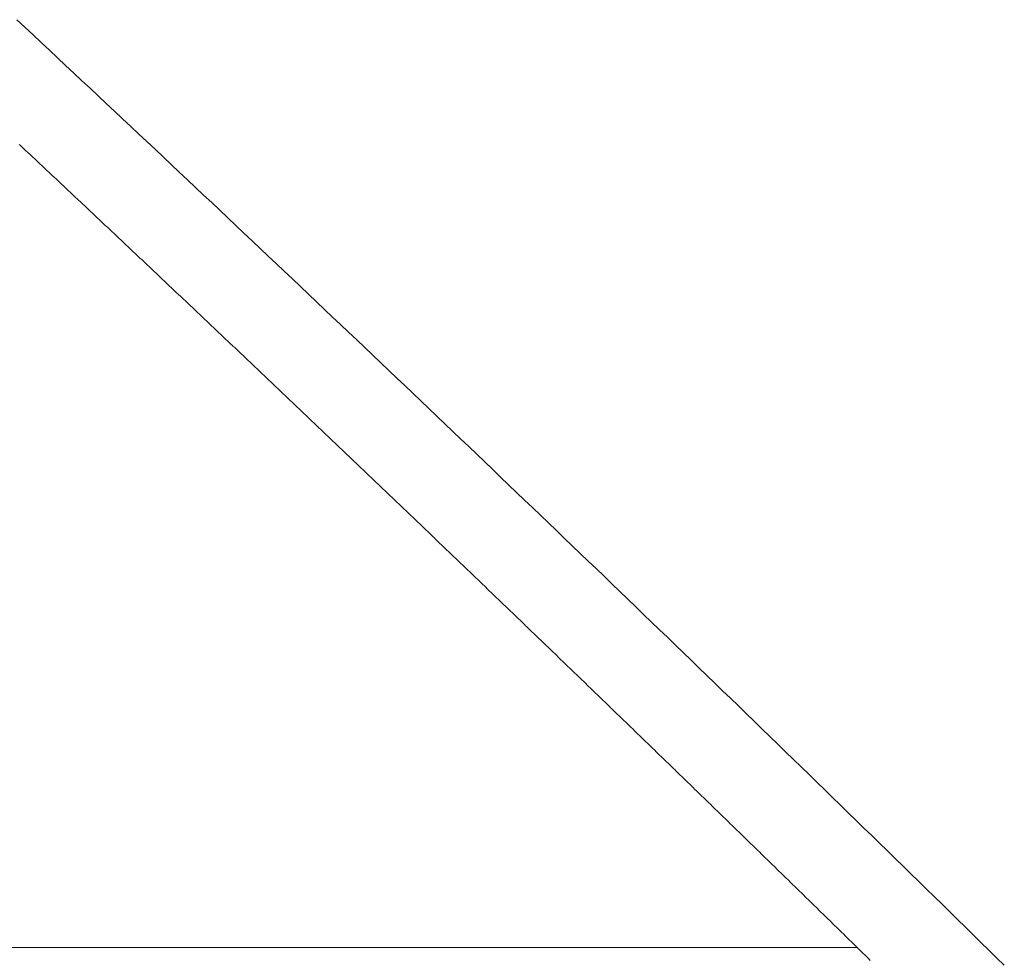
# Model space of a CAD drawing. Units: centimetres. Extents: x 1 to 201, y 0 to 318.
# Drawn here: x 93 to 93, y 312 to 312 of the extents above; entities that cross this region are included whole.
import ezdxf

# ---------------------------------------------------------------- set-up
doc = ezdxf.new("R2010")
doc.units = ezdxf.units.CM
doc.layers.get('0').update_dxf_attribs({"lineweight": 0})

msp = doc.modelspace()

# ---------------------------------------------------------------- linework, layer by layer
for p, q in [((92.522243, 311.780608), (92.52218, 311.780668)), ((92.522306, 311.780549), (92.522243, 311.780608)), ((92.522369, 311.78049), (92.522306, 311.780549)), ((92.522433, 311.78043), (92.522369, 311.78049)), ((92.522496, 311.780371), (92.522433, 311.78043)), ((92.522559, 311.780312), (92.522496, 311.780371)), ((92.522622, 311.780252), (92.522559, 311.780312)), ((92.522686, 311.780193), (92.522622, 311.780252)), ((92.522749, 311.780134), (92.522686, 311.780193)), ((92.522812, 311.780075), (92.522749, 311.780134)), ((92.522875, 311.780015), (92.522812, 311.780075)), ((92.522938, 311.779956), (92.522875, 311.780015)), ((92.523002, 311.779897), (92.522938, 311.779956)), ((92.523065, 311.779837), (92.523002, 311.779897)), ((92.523128, 311.779778), (92.523065, 311.779837)), ((92.523191, 311.779719), (92.523128, 311.779778)), ((92.523254, 311.779659), (92.523191, 311.779719)), ((92.523317, 311.7796), (92.523254, 311.779659)), ((92.523381, 311.779541), (92.523317, 311.7796)), ((92.523444, 311.779481), (92.523381, 311.779541)), ((92.523507, 311.779422), (92.523444, 311.779481)), ((92.52357, 311.779363), (92.523507, 311.779422)), ((92.523633, 311.779304), (92.52357, 311.779363)), ((92.523697, 311.779244), (92.523633, 311.779304)), ((92.52376, 311.779185), (92.523697, 311.779244)), ((92.523823, 311.779126), (92.52376, 311.779185)), ((92.523886, 311.779066), (92.523823, 311.779126)), ((92.523949, 311.779007), (92.523886, 311.779066)), ((92.524012, 311.778948), (92.523949, 311.779007)), ((92.524075, 311.778888), (92.524012, 311.778948)), ((92.524139, 311.778829), (92.524075, 311.778888)), ((92.524202, 311.77877), (92.524139, 311.778829)), ((92.524265, 311.77871), (92.524202, 311.77877)), ((92.524328, 311.778651), (92.524265, 311.77871)), ((92.524391, 311.778592), (92.524328, 311.778651)), ((92.524454, 311.778532), (92.524391, 311.778592)), ((92.524517, 311.778473), (92.524454, 311.778532)), ((92.52458, 311.778414), (92.524517, 311.778473)), ((92.524644, 311.778355), (92.52458, 311.778414)), ((92.524707, 311.778295), (92.524644, 311.778355)), ((92.52477, 311.778236), (92.524707, 311.778295)), ((92.524833, 311.778177), (92.52477, 311.778236)), ((92.524896, 311.778117), (92.524833, 311.778177)), ((92.524959, 311.778058), (92.524896, 311.778117)), ((92.525022, 311.777999), (92.524959, 311.778058)), ((92.525085, 311.777939), (92.525022, 311.777999)), ((92.525148, 311.77788), (92.525085, 311.777939)), ((92.525212, 311.777821), (92.525148, 311.77788)), ((92.525275, 311.777761), (92.525212, 311.777821)), ((92.525338, 311.777702), (92.525275, 311.777761)), ((92.525401, 311.777643), (92.525338, 311.777702)), ((92.525464, 311.777584), (92.525401, 311.777643)), ((92.525527, 311.777524), (92.525464, 311.777584)), ((92.52559, 311.777465), (92.525527, 311.777524)), ((92.525653, 311.777406), (92.52559, 311.777465)), ((92.525716, 311.777346), (92.525653, 311.777406)), ((92.525779, 311.777287), (92.525716, 311.777346)), ((92.525842, 311.777228), (92.525779, 311.777287)), ((92.525905, 311.777168), (92.525842, 311.777228)), ((92.525968, 311.777109), (92.525905, 311.777168)), ((92.526031, 311.77705), (92.525968, 311.777109)), ((92.526094, 311.77699), (92.526031, 311.77705)), ((92.526158, 311.776931), (92.526094, 311.77699)), ((92.526221, 311.776872), (92.526158, 311.776931)), ((92.526284, 311.776812), (92.526221, 311.776872)), ((92.526347, 311.776753), (92.526284, 311.776812)), ((92.52641, 311.776694), (92.526347, 311.776753)), ((92.526473, 311.776634), (92.52641, 311.776694)), ((92.526536, 311.776575), (92.526473, 311.776634)), ((92.526599, 311.776516), (92.526536, 311.776575)), ((92.526662, 311.776457), (92.526599, 311.776516)), ((92.526725, 311.776397), (92.526662, 311.776457)), ((92.526788, 311.776338), (92.526725, 311.776397)), ((92.526851, 311.776279), (92.526788, 311.776338)), ((92.526914, 311.776219), (92.526851, 311.776279)), ((92.526977, 311.77616), (92.526914, 311.776219)), ((92.52704, 311.776101), (92.526977, 311.77616)), ((92.527103, 311.776041), (92.52704, 311.776101)), ((92.527166, 311.775982), (92.527103, 311.776041)), ((92.527229, 311.775923), (92.527166, 311.775982)), ((92.527292, 311.775863), (92.527229, 311.775923)), ((92.527355, 311.775804), (92.527292, 311.775863)), ((92.527418, 311.775745), (92.527355, 311.775804)), ((92.527481, 311.775685), (92.527418, 311.775745)), ((92.527544, 311.775626), (92.527481, 311.775685)), ((92.527607, 311.775567), (92.527544, 311.775626)), ((92.52767, 311.775508), (92.527607, 311.775567)), ((92.527733, 311.775448), (92.52767, 311.775508)), ((92.527796, 311.775389), (92.527733, 311.775448)), ((92.527859, 311.77533), (92.527796, 311.775389)), ((92.527922, 311.77527), (92.527859, 311.77533)), ((92.527984, 311.775211), (92.527922, 311.77527)), ((92.528047, 311.775152), (92.527984, 311.775211)), ((92.52811, 311.775092), (92.528047, 311.775152)), ((92.528173, 311.775033), (92.52811, 311.775092)), ((92.528236, 311.774974), (92.528173, 311.775033)), ((92.528299, 311.774914), (92.528236, 311.774974)), ((92.528362, 311.774855), (92.528299, 311.774914)), ((92.528425, 311.774796), (92.528362, 311.774855)), ((92.528488, 311.774736), (92.528425, 311.774796)), ((92.528551, 311.774677), (92.528488, 311.774736)), ((92.528614, 311.774618), (92.528551, 311.774677)), ((92.528677, 311.774558), (92.528614, 311.774618)), ((92.52874, 311.774499), (92.528677, 311.774558)), ((92.528803, 311.77444), (92.52874, 311.774499)), ((92.528866, 311.77438), (92.528803, 311.77444)), ((92.528928, 311.774321), (92.528866, 311.77438)), ((92.528991, 311.774262), (92.528928, 311.774321)), ((92.529054, 311.774203), (92.528991, 311.774262)), ((92.529117, 311.774143), (92.529054, 311.774203)), ((92.52918, 311.774084), (92.529117, 311.774143)), ((92.529243, 311.774025), (92.52918, 311.774084)), ((92.529306, 311.773965), (92.529243, 311.774025)), ((92.529369, 311.773906), (92.529306, 311.773965)), ((92.529432, 311.773847), (92.529369, 311.773906)), ((92.529495, 311.773787), (92.529432, 311.773847)), ((92.529557, 311.773728), (92.529495, 311.773787)), ((92.52962, 311.773669), (92.529557, 311.773728)), ((92.529683, 311.773609), (92.52962, 311.773669)), ((92.529746, 311.77355), (92.529683, 311.773609)), ((92.529809, 311.773491), (92.529746, 311.77355)), ((92.529872, 311.773431), (92.529809, 311.773491)), ((92.529935, 311.773372), (92.529872, 311.773431)), ((92.529997, 311.773313), (92.529935, 311.773372)), ((92.53006, 311.773253), (92.529997, 311.773313)), ((92.530123, 311.773194), (92.53006, 311.773253)), ((92.530186, 311.773135), (92.530123, 311.773194)), ((92.530249, 311.773075), (92.530186, 311.773135)), ((92.530312, 311.773016), (92.530249, 311.773075)), ((92.530375, 311.772957), (92.530312, 311.773016)), ((92.530437, 311.772898), (92.530375, 311.772957)), ((92.5305, 311.772838), (92.530437, 311.772898)), ((92.530563, 311.772779), (92.5305, 311.772838)), ((92.530626, 311.77272), (92.530563, 311.772779)), ((92.530689, 311.77266), (92.530626, 311.77272)), ((92.530752, 311.772601), (92.530689, 311.77266)), ((92.530814, 311.772542), (92.530752, 311.772601)), ((92.530877, 311.772482), (92.530814, 311.772542)), ((92.53094, 311.772423), (92.530877, 311.772482)), ((92.531003, 311.772364), (92.53094, 311.772423)), ((92.531066, 311.772304), (92.531003, 311.772364)), ((92.531128, 311.772245), (92.531066, 311.772304)), ((92.531191, 311.772186), (92.531128, 311.772245)), ((92.531254, 311.772126), (92.531191, 311.772186)), ((92.531317, 311.772067), (92.531254, 311.772126)), ((92.53138, 311.772008), (92.531317, 311.772067)), ((92.531442, 311.771948), (92.53138, 311.772008)), ((92.531505, 311.771889), (92.531442, 311.771948)), ((92.531568, 311.77183), (92.531505, 311.771889)), ((92.531631, 311.77177), (92.531568, 311.77183)), ((92.531694, 311.771711), (92.531631, 311.77177)), ((92.531756, 311.771652), (92.531694, 311.771711)), ((92.531819, 311.771592), (92.531756, 311.771652)), ((92.531882, 311.771533), (92.531819, 311.771592)), ((92.531945, 311.771474), (92.531882, 311.771533)), ((92.532007, 311.771415), (92.531945, 311.771474)), ((92.53207, 311.771355), (92.532007, 311.771415)), ((92.532133, 311.771296), (92.53207, 311.771355)), ((92.532196, 311.771237), (92.532133, 311.771296)), ((92.532258, 311.771177), (92.532196, 311.771237)), ((92.532321, 311.771118), (92.532258, 311.771177)), ((92.532384, 311.771059), (92.532321, 311.771118)), ((92.532447, 311.770999), (92.532384, 311.771059)), ((92.532509, 311.77094), (92.532447, 311.770999)), ((92.532572, 311.770881), (92.532509, 311.77094)), ((92.532635, 311.770821), (92.532572, 311.770881)), ((92.532698, 311.770762), (92.532635, 311.770821)), ((92.53276, 311.770703), (92.532698, 311.770762)), ((92.532823, 311.770643), (92.53276, 311.770703)), ((92.532886, 311.770584), (92.532823, 311.770643)), ((92.532948, 311.770525), (92.532886, 311.770584)), ((92.533011, 311.770465), (92.532948, 311.770525)), ((92.533074, 311.770406), (92.533011, 311.770465)), ((92.533137, 311.770347), (92.533074, 311.770406)), ((92.533199, 311.770287), (92.533137, 311.770347)), ((92.533262, 311.770228), (92.533199, 311.770287)), ((92.533325, 311.770169), (92.533262, 311.770228)), ((92.533387, 311.770109), (92.533325, 311.770169)), ((92.53345, 311.77005), (92.533387, 311.770109)), ((92.533513, 311.769991), (92.53345, 311.77005)), ((92.533575, 311.769931), (92.533513, 311.769991)), ((92.533638, 311.769872), (92.533575, 311.769931)), ((92.533701, 311.769813), (92.533638, 311.769872)), ((92.533763, 311.769753), (92.533701, 311.769813)), ((92.533826, 311.769694), (92.533763, 311.769753)), ((92.533889, 311.769635), (92.533826, 311.769694)), ((92.533951, 311.769576), (92.533889, 311.769635)), ((92.534014, 311.769516), (92.533951, 311.769576)), ((92.534077, 311.769457), (92.534014, 311.769516)), ((92.534139, 311.769398), (92.534077, 311.769457)), ((92.534202, 311.769338), (92.534139, 311.769398)), ((92.534265, 311.769279), (92.534202, 311.769338)), ((92.534327, 311.76922), (92.534265, 311.769279)), ((92.53439, 311.76916), (92.534327, 311.76922)), ((92.534453, 311.769101), (92.53439, 311.76916)), ((92.534515, 311.769042), (92.534453, 311.769101)), ((92.534578, 311.768982), (92.534515, 311.769042)), ((92.534641, 311.768923), (92.534578, 311.768982)), ((92.534703, 311.768864), (92.534641, 311.768923)), ((92.534766, 311.768804), (92.534703, 311.768864)), ((92.534828, 311.768745), (92.534766, 311.768804)), ((92.534891, 311.768686), (92.534828, 311.768745)), ((92.534954, 311.768626), (92.534891, 311.768686)), ((92.535016, 311.768567), (92.534954, 311.768626)), ((92.535079, 311.768508), (92.535016, 311.768567)), ((92.535142, 311.768448), (92.535079, 311.768508)), ((92.535204, 311.768389), (92.535142, 311.768448)), ((92.535267, 311.76833), (92.535204, 311.768389)), ((92.535329, 311.76827), (92.535267, 311.76833)), ((92.535392, 311.768211), (92.535329, 311.76827)), ((92.535455, 311.768152), (92.535392, 311.768211)), ((92.535517, 311.768092), (92.535455, 311.768152)), ((92.53558, 311.768033), (92.535517, 311.768092)), ((92.535642, 311.767974), (92.53558, 311.768033)), ((92.535705, 311.767914), (92.535642, 311.767974)), ((92.535767, 311.767855), (92.535705, 311.767914)), ((92.53583, 311.767796), (92.535767, 311.767855)), ((92.535893, 311.767736), (92.53583, 311.767796)), ((92.535955, 311.767677), (92.535893, 311.767736)), ((92.536018, 311.767618), (92.535955, 311.767677)), ((92.53608, 311.767558), (92.536018, 311.767618)), ((92.536143, 311.767499), (92.53608, 311.767558)), ((92.536205, 311.76744), (92.536143, 311.767499)), ((92.536268, 311.76738), (92.536205, 311.76744)), ((92.536331, 311.767321), (92.536268, 311.76738)), ((92.536393, 311.767262), (92.536331, 311.767321)), ((92.536456, 311.767203), (92.536393, 311.767262)), ((92.536518, 311.767143), (92.536456, 311.767203)), ((92.536581, 311.767084), (92.536518, 311.767143)), ((92.536643, 311.767025), (92.536581, 311.767084)), ((92.536706, 311.766965), (92.536643, 311.767025)), ((92.536768, 311.766906), (92.536706, 311.766965)), ((92.536831, 311.766847), (92.536768, 311.766906)), ((92.536893, 311.766787), (92.536831, 311.766847)), ((92.536956, 311.766728), (92.536893, 311.766787)), ((92.537018, 311.766669), (92.536956, 311.766728)), ((92.537081, 311.766609), (92.537018, 311.766669)), ((92.537143, 311.76655), (92.537081, 311.766609)), ((92.537206, 311.766491), (92.537143, 311.76655)), ((92.537268, 311.766431), (92.537206, 311.766491)), ((92.537331, 311.766372), (92.537268, 311.766431)), ((92.537393, 311.766313), (92.537331, 311.766372)), ((92.537456, 311.766253), (92.537393, 311.766313)), ((92.537518, 311.766194), (92.537456, 311.766253)), ((92.537581, 311.766135), (92.537518, 311.766194)), ((92.537643, 311.766075), (92.537581, 311.766135)), ((92.537706, 311.766016), (92.537643, 311.766075)), ((92.537768, 311.765957), (92.537706, 311.766016)), ((92.537831, 311.765897), (92.537768, 311.765957)), ((92.537893, 311.765838), (92.537831, 311.765897)), ((92.537956, 311.765779), (92.537893, 311.765838)), ((92.538018, 311.765719), (92.537956, 311.765779)), ((92.538081, 311.76566), (92.538018, 311.765719)), ((92.538143, 311.765601), (92.538081, 311.76566)), ((92.538206, 311.765541), (92.538143, 311.765601)), ((92.538268, 311.765482), (92.538206, 311.765541)), ((92.538331, 311.765423), (92.538268, 311.765482)), ((92.538393, 311.765363), (92.538331, 311.765423)), ((92.538455, 311.765304), (92.538393, 311.765363)), ((92.538518, 311.765245), (92.538455, 311.765304)), ((92.53858, 311.765185), (92.538518, 311.765245)), ((92.538643, 311.765126), (92.53858, 311.765185)), ((92.538705, 311.765067), (92.538643, 311.765126)), ((92.538768, 311.765007), (92.538705, 311.765067)), ((92.53883, 311.764948), (92.538768, 311.765007)), ((92.538892, 311.764889), (92.53883, 311.764948)), ((92.538955, 311.764829), (92.538892, 311.764889)), ((92.539017, 311.76477), (92.538955, 311.764829)), ((92.53908, 311.764711), (92.539017, 311.76477)), ((92.539142, 311.764651), (92.53908, 311.764711)), ((92.539205, 311.764592), (92.539142, 311.764651)), ((92.539267, 311.764533), (92.539205, 311.764592)), ((92.539329, 311.764473), (92.539267, 311.764533)), ((92.539392, 311.764414), (92.539329, 311.764473)), ((92.539454, 311.764355), (92.539392, 311.764414)), ((92.539517, 311.764295), (92.539454, 311.764355)), ((92.539579, 311.764236), (92.539517, 311.764295)), ((92.539641, 311.764177), (92.539579, 311.764236)), ((92.539704, 311.764117), (92.539641, 311.764177)), ((92.539766, 311.764058), (92.539704, 311.764117)), ((92.539828, 311.763999), (92.539766, 311.764058)), ((92.539891, 311.763939), (92.539828, 311.763999)), ((92.539953, 311.76388), (92.539891, 311.763939)), ((92.540016, 311.763821), (92.539953, 311.76388)), ((92.540078, 311.763761), (92.540016, 311.763821)), ((92.54014, 311.763702), (92.540078, 311.763761)), ((92.540203, 311.763643), (92.54014, 311.763702)), ((92.540265, 311.763583), (92.540203, 311.763643)), ((92.540327, 311.763524), (92.540265, 311.763583)), ((92.54039, 311.763465), (92.540327, 311.763524)), ((92.540452, 311.763405), (92.54039, 311.763465)), ((92.540514, 311.763346), (92.540452, 311.763405)), ((92.540577, 311.763287), (92.540514, 311.763346)), ((92.540639, 311.763227), (92.540577, 311.763287)), ((92.540701, 311.763168), (92.540639, 311.763227)), ((92.540764, 311.763109), (92.540701, 311.763168)), ((92.540826, 311.763049), (92.540764, 311.763109)), ((92.540888, 311.76299), (92.540826, 311.763049)), ((92.540951, 311.762931), (92.540888, 311.76299)), ((92.541013, 311.762871), (92.540951, 311.762931)), ((92.541075, 311.762812), (92.541013, 311.762871)), ((92.541138, 311.762753), (92.541075, 311.762812)), ((92.5412, 311.762693), (92.541138, 311.762753)), ((92.541262, 311.762634), (92.5412, 311.762693)), ((92.541325, 311.762575), (92.541262, 311.762634)), ((92.541387, 311.762515), (92.541325, 311.762575)), ((92.541449, 311.762456), (92.541387, 311.762515)), ((92.541512, 311.762397), (92.541449, 311.762456)), ((92.541574, 311.762337), (92.541512, 311.762397)), ((92.541636, 311.762278), (92.541574, 311.762337)), ((92.541698, 311.762219), (92.541636, 311.762278)), ((92.541761, 311.762159), (92.541698, 311.762219)), ((92.541823, 311.7621), (92.541761, 311.762159)), ((92.541885, 311.762041), (92.541823, 311.7621)), ((92.541948, 311.761981), (92.541885, 311.762041)), ((92.54201, 311.761922), (92.541948, 311.761981)), ((92.542072, 311.761863), (92.54201, 311.761922)), ((92.542134, 311.761803), (92.542072, 311.761863)), ((92.542197, 311.761744), (92.542134, 311.761803)), ((92.542259, 311.761685), (92.542197, 311.761744)), ((92.542321, 311.761625), (92.542259, 311.761685)), ((92.542383, 311.761566), (92.542321, 311.761625)), ((92.542446, 311.761507), (92.542383, 311.761566)), ((92.542508, 311.761447), (92.542446, 311.761507)), ((92.54257, 311.761388), (92.542508, 311.761447)), ((92.542632, 311.761329), (92.54257, 311.761388)), ((92.542695, 311.761269), (92.542632, 311.761329)), ((92.542757, 311.76121), (92.542695, 311.761269)), ((92.542819, 311.761151), (92.542757, 311.76121)), ((92.542881, 311.761091), (92.542819, 311.761151)), ((92.542944, 311.761032), (92.542881, 311.761091)), ((92.543006, 311.760973), (92.542944, 311.761032)), ((92.543068, 311.760913), (92.543006, 311.760973)), ((92.54313, 311.760854), (92.543068, 311.760913)), ((92.543192, 311.760795), (92.54313, 311.760854)), ((92.543255, 311.760735), (92.543192, 311.760795)), ((92.543317, 311.760676), (92.543255, 311.760735)), ((92.543379, 311.760617), (92.543317, 311.760676)), ((92.543441, 311.760557), (92.543379, 311.760617)), ((92.543503, 311.760498), (92.543441, 311.760557)), ((92.543566, 311.760439), (92.543503, 311.760498)), ((92.543628, 311.760379), (92.543566, 311.760439)), ((92.54369, 311.76032), (92.543628, 311.760379)), ((92.543752, 311.760261), (92.54369, 311.76032)), ((92.543814, 311.760201), (92.543752, 311.760261)), ((92.543877, 311.760142), (92.543814, 311.760201)), ((92.543939, 311.760083), (92.543877, 311.760142)), ((92.544001, 311.760023), (92.543939, 311.760083)), ((92.544063, 311.759964), (92.544001, 311.760023)), ((92.544125, 311.759905), (92.544063, 311.759964)), ((92.544187, 311.759845), (92.544125, 311.759905)), ((92.54425, 311.759786), (92.544187, 311.759845)), ((92.544312, 311.759727), (92.54425, 311.759786)), ((92.544374, 311.759667), (92.544312, 311.759727)), ((92.544436, 311.759608), (92.544374, 311.759667)), ((92.544498, 311.759549), (92.544436, 311.759608)), ((92.54456, 311.759489), (92.544498, 311.759549)), ((92.544623, 311.75943), (92.54456, 311.759489)), ((92.544685, 311.759371), (92.544623, 311.75943)), ((92.544747, 311.759311), (92.544685, 311.759371)), ((92.544809, 311.759252), (92.544747, 311.759311)), ((92.544871, 311.759193), (92.544809, 311.759252)), ((92.544933, 311.759133), (92.544871, 311.759193)), ((92.544995, 311.759074), (92.544933, 311.759133)), ((92.545057, 311.759015), (92.544995, 311.759074)), ((92.54512, 311.758955), (92.545057, 311.759015)), ((92.545182, 311.758896), (92.54512, 311.758955)), ((92.545244, 311.758837), (92.545182, 311.758896)), ((92.545306, 311.758777), (92.545244, 311.758837)), ((92.545368, 311.758718), (92.545306, 311.758777)), ((92.54543, 311.758659), (92.545368, 311.758718)), ((92.545492, 311.758599), (92.54543, 311.758659)), ((92.545554, 311.75854), (92.545492, 311.758599)), ((92.545616, 311.758481), (92.545554, 311.75854)), ((92.545678, 311.758421), (92.545616, 311.758481)), ((92.545741, 311.758362), (92.545678, 311.758421)), ((92.545803, 311.758303), (92.545741, 311.758362)), ((92.545865, 311.758243), (92.545803, 311.758303)), ((92.545927, 311.758184), (92.545865, 311.758243)), ((92.545989, 311.758125), (92.545927, 311.758184)), ((92.546051, 311.758065), (92.545989, 311.758125)), ((92.546113, 311.758006), (92.546051, 311.758065)), ((92.546175, 311.757947), (92.546113, 311.758006)), ((92.546237, 311.757887), (92.546175, 311.757947)), ((92.546299, 311.757828), (92.546237, 311.757887)), ((92.546361, 311.757769), (92.546299, 311.757828)), ((92.546423, 311.757709), (92.546361, 311.757769)), ((92.546485, 311.75765), (92.546423, 311.757709)), ((92.546547, 311.757591), (92.546485, 311.75765)), ((92.54661, 311.757531), (92.546547, 311.757591)), ((92.546672, 311.757472), (92.54661, 311.757531)), ((92.546734, 311.757413), (92.546672, 311.757472)), ((92.546796, 311.757353), (92.546734, 311.757413)), ((92.546858, 311.757294), (92.546796, 311.757353)), ((92.54692, 311.757235), (92.546858, 311.757294)), ((92.546982, 311.757175), (92.54692, 311.757235)), ((92.547044, 311.757116), (92.546982, 311.757175)), ((92.547106, 311.757057), (92.547044, 311.757116)), ((92.547168, 311.756997), (92.547106, 311.757057)), ((92.54723, 311.756938), (92.547168, 311.756997)), ((92.547292, 311.756879), (92.54723, 311.756938)), ((92.547354, 311.756819), (92.547292, 311.756879)), ((92.547416, 311.75676), (92.547354, 311.756819)), ((92.547478, 311.756701), (92.547416, 311.75676)), ((92.54754, 311.756641), (92.547478, 311.756701)), ((92.547602, 311.756582), (92.54754, 311.756641)), ((92.547664, 311.756522), (92.547602, 311.756582)), ((92.547726, 311.756463), (92.547664, 311.756522)), ((92.547788, 311.756404), (92.547726, 311.756463)), ((92.54785, 311.756344), (92.547788, 311.756404)), ((92.547912, 311.756285), (92.54785, 311.756344)), ((92.547974, 311.756226), (92.547912, 311.756285)), ((92.548036, 311.756166), (92.547974, 311.756226)), ((92.548098, 311.756107), (92.548036, 311.756166)), ((92.54816, 311.756048), (92.548098, 311.756107)), ((92.548222, 311.755988), (92.54816, 311.756048)), ((92.548284, 311.755929), (92.548222, 311.755988)), ((92.548346, 311.75587), (92.548284, 311.755929)), ((92.548408, 311.75581), (92.548346, 311.75587)), ((92.548469, 311.755751), (92.548408, 311.75581)), ((92.548531, 311.755692), (92.548469, 311.755751)), ((92.548593, 311.755632), (92.548531, 311.755692)), ((92.548655, 311.755573), (92.548593, 311.755632)), ((92.548717, 311.755514), (92.548655, 311.755573)), ((92.548779, 311.755454), (92.548717, 311.755514)), ((92.548841, 311.755395), (92.548779, 311.755454)), ((92.548903, 311.755336), (92.548841, 311.755395)), ((92.548965, 311.755276), (92.548903, 311.755336)), ((92.549027, 311.755217), (92.548965, 311.755276)), ((92.549089, 311.755158), (92.549027, 311.755217)), ((92.549151, 311.755098), (92.549089, 311.755158)), ((92.549213, 311.755039), (92.549151, 311.755098)), ((92.549275, 311.75498), (92.549213, 311.755039)), ((92.549336, 311.75492), (92.549275, 311.75498)), ((92.549398, 311.754861), (92.549336, 311.75492)), ((92.54946, 311.754802), (92.549398, 311.754861)), ((92.549522, 311.754742), (92.54946, 311.754802)), ((92.549584, 311.754683), (92.549522, 311.754742)), ((92.549646, 311.754624), (92.549584, 311.754683)), ((92.549708, 311.754564), (92.549646, 311.754624)), ((92.54977, 311.754505), (92.549708, 311.754564)), ((92.549832, 311.754446), (92.54977, 311.754505)), ((92.549894, 311.754386), (92.549832, 311.754446)), ((92.549955, 311.754327), (92.549894, 311.754386)), ((92.550017, 311.754268), (92.549955, 311.754327)), ((92.550079, 311.754208), (92.550017, 311.754268)), ((92.550141, 311.754149), (92.550079, 311.754208)), ((92.550203, 311.75409), (92.550141, 311.754149)), ((92.550265, 311.75403), (92.550203, 311.75409)), ((92.550327, 311.753971), (92.550265, 311.75403)), ((92.550389, 311.753911), (92.550327, 311.753971)), ((92.55045, 311.753852), (92.550389, 311.753911)), ((92.550512, 311.753793), (92.55045, 311.753852)), ((92.550574, 311.753733), (92.550512, 311.753793)), ((92.550636, 311.753674), (92.550574, 311.753733)), ((92.550698, 311.753615), (92.550636, 311.753674)), ((92.55076, 311.753555), (92.550698, 311.753615)), ((92.550821, 311.753496), (92.55076, 311.753555)), ((92.550883, 311.753437), (92.550821, 311.753496)), ((92.550945, 311.753377), (92.550883, 311.753437)), ((92.551007, 311.753318), (92.550945, 311.753377)), ((92.551069, 311.753259), (92.551007, 311.753318)), ((92.551131, 311.753199), (92.551069, 311.753259)), ((92.551192, 311.75314), (92.551131, 311.753199)), ((92.551254, 311.753081), (92.551192, 311.75314)), ((92.551316, 311.753021), (92.551254, 311.753081)), ((92.551378, 311.752962), (92.551316, 311.753021)), ((92.55144, 311.752903), (92.551378, 311.752962)), ((92.551501, 311.752843), (92.55144, 311.752903)), ((92.551563, 311.752784), (92.551501, 311.752843)), ((92.551625, 311.752725), (92.551563, 311.752784)), ((92.551687, 311.752665), (92.551625, 311.752725)), ((92.551749, 311.752606), (92.551687, 311.752665)), ((92.55181, 311.752547), (92.551749, 311.752606)), ((92.551872, 311.752487), (92.55181, 311.752547)), ((92.551934, 311.752428), (92.551872, 311.752487)), ((92.551996, 311.752369), (92.551934, 311.752428)), ((92.552058, 311.752309), (92.551996, 311.752369)), ((92.552119, 311.75225), (92.552058, 311.752309)), ((92.552181, 311.752191), (92.552119, 311.75225)), ((92.552243, 311.752131), (92.552181, 311.752191)), ((92.552305, 311.752072), (92.552243, 311.752131)), ((92.552366, 311.752012), (92.552305, 311.752072)), ((92.552428, 311.751953), (92.552366, 311.752012)), ((92.55249, 311.751894), (92.552428, 311.751953)), ((92.552552, 311.751834), (92.55249, 311.751894)), ((92.552613, 311.751775), (92.552552, 311.751834)), ((92.552675, 311.751716), (92.552613, 311.751775)), ((92.552737, 311.751656), (92.552675, 311.751716)), ((92.552799, 311.751597), (92.552737, 311.751656)), ((92.55286, 311.751538), (92.552799, 311.751597)), ((92.552922, 311.751478), (92.55286, 311.751538)), ((92.552984, 311.751419), (92.552922, 311.751478)), ((92.553046, 311.75136), (92.552984, 311.751419)), ((92.553107, 311.7513), (92.553046, 311.75136)), ((92.553169, 311.751241), (92.553107, 311.7513)), ((92.553231, 311.751182), (92.553169, 311.751241)), ((92.553292, 311.751122), (92.553231, 311.751182)), ((92.553354, 311.751063), (92.553292, 311.751122)), ((92.553416, 311.751004), (92.553354, 311.751063)), ((92.553478, 311.750944), (92.553416, 311.751004)), ((92.553539, 311.750885), (92.553478, 311.750944)), ((92.553601, 311.750826), (92.553539, 311.750885)), ((92.553663, 311.750766), (92.553601, 311.750826)), ((92.553724, 311.750707), (92.553663, 311.750766)), ((92.553786, 311.750648), (92.553724, 311.750707)), ((92.553848, 311.750588), (92.553786, 311.750648)), ((92.553909, 311.750529), (92.553848, 311.750588)), ((92.553971, 311.75047), (92.553909, 311.750529)), ((92.554033, 311.75041), (92.553971, 311.75047)), ((92.554094, 311.750351), (92.554033, 311.75041)), ((92.554156, 311.750291), (92.554094, 311.750351)), ((92.554218, 311.750232), (92.554156, 311.750291)), ((92.554279, 311.750173), (92.554218, 311.750232)), ((92.554341, 311.750113), (92.554279, 311.750173)), ((92.554403, 311.750054), (92.554341, 311.750113)), ((92.554464, 311.749995), (92.554403, 311.750054)), ((92.554526, 311.749935), (92.554464, 311.749995)), ((92.554588, 311.749876), (92.554526, 311.749935)), ((92.554649, 311.749817), (92.554588, 311.749876)), ((92.554711, 311.749757), (92.554649, 311.749817)), ((92.554773, 311.749698), (92.554711, 311.749757)), ((92.554834, 311.749639), (92.554773, 311.749698)), ((92.554896, 311.749579), (92.554834, 311.749639)), ((92.554958, 311.74952), (92.554896, 311.749579)), ((92.555019, 311.749461), (92.554958, 311.74952)), ((92.555081, 311.749401), (92.555019, 311.749461)), ((92.555142, 311.749342), (92.555081, 311.749401)), ((92.555204, 311.749283), (92.555142, 311.749342)), ((92.555266, 311.749223), (92.555204, 311.749283)), ((92.555327, 311.749164), (92.555266, 311.749223)), ((92.555389, 311.749105), (92.555327, 311.749164)), ((92.555451, 311.749045), (92.555389, 311.749105)), ((92.555512, 311.748986), (92.555451, 311.749045)), ((92.555574, 311.748927), (92.555512, 311.748986)), ((92.555635, 311.748867), (92.555574, 311.748927)), ((92.555697, 311.748808), (92.555635, 311.748867)), ((92.555758, 311.748748), (92.555697, 311.748808)), ((92.55582, 311.748689), (92.555758, 311.748748)), ((92.555882, 311.74863), (92.55582, 311.748689)), ((92.555943, 311.74857), (92.555882, 311.74863)), ((92.556005, 311.748511), (92.555943, 311.74857)), ((92.556066, 311.748452), (92.556005, 311.748511)), ((92.556128, 311.748392), (92.556066, 311.748452)), ((92.55619, 311.748333), (92.556128, 311.748392)), ((92.556251, 311.748274), (92.55619, 311.748333)), ((92.556313, 311.748214), (92.556251, 311.748274)), ((92.556374, 311.748155), (92.556313, 311.748214)), ((92.556436, 311.748096), (92.556374, 311.748155)), ((92.556497, 311.748036), (92.556436, 311.748096)), ((92.556559, 311.747977), (92.556497, 311.748036)), ((92.55662, 311.747918), (92.556559, 311.747977)), ((92.556682, 311.747858), (92.55662, 311.747918)), ((92.556744, 311.747799), (92.556682, 311.747858)), ((92.556805, 311.74774), (92.556744, 311.747799)), ((92.556867, 311.74768), (92.556805, 311.74774)), ((92.556928, 311.747621), (92.556867, 311.74768)), ((92.55699, 311.747562), (92.556928, 311.747621)), ((92.557051, 311.747502), (92.55699, 311.747562)), ((92.557113, 311.747443), (92.557051, 311.747502)), ((92.557174, 311.747383), (92.557113, 311.747443)), ((92.557236, 311.747324), (92.557174, 311.747383)), ((92.557297, 311.747265), (92.557236, 311.747324)), ((92.557359, 311.747205), (92.557297, 311.747265)), ((92.55742, 311.747146), (92.557359, 311.747205)), ((92.557482, 311.747087), (92.55742, 311.747146)), ((92.557543, 311.747027), (92.557482, 311.747087)), ((92.557605, 311.746968), (92.557543, 311.747027)), ((92.557666, 311.746909), (92.557605, 311.746968)), ((92.557728, 311.746849), (92.557666, 311.746909)), ((92.557789, 311.74679), (92.557728, 311.746849)), ((92.557851, 311.746731), (92.557789, 311.74679)), ((92.557912, 311.746671), (92.557851, 311.746731)), ((92.557974, 311.746612), (92.557912, 311.746671)), ((92.558035, 311.746553), (92.557974, 311.746612)), ((92.558097, 311.746493), (92.558035, 311.746553)), ((92.558158, 311.746434), (92.558097, 311.746493)), ((92.55822, 311.746375), (92.558158, 311.746434)), ((92.558281, 311.746315), (92.55822, 311.746375)), ((92.558343, 311.746256), (92.558281, 311.746315)), ((92.558404, 311.746196), (92.558343, 311.746256)), ((92.558465, 311.746137), (92.558404, 311.746196)), ((92.558527, 311.746078), (92.558465, 311.746137)), ((92.558588, 311.746018), (92.558527, 311.746078)), ((92.55865, 311.745959), (92.558588, 311.746018)), ((92.558711, 311.7459), (92.55865, 311.745959)), ((92.558773, 311.74584), (92.558711, 311.7459)), ((92.558834, 311.745781), (92.558773, 311.74584)), ((92.558896, 311.745722), (92.558834, 311.745781)), ((92.558957, 311.745662), (92.558896, 311.745722)), ((92.559018, 311.745603), (92.558957, 311.745662)), ((92.55908, 311.745544), (92.559018, 311.745603)), ((92.559141, 311.745484), (92.55908, 311.745544)), ((92.559203, 311.745425), (92.559141, 311.745484)), ((92.559264, 311.745366), (92.559203, 311.745425)), ((92.559326, 311.745306), (92.559264, 311.745366)), ((92.559387, 311.745247), (92.559326, 311.745306)), ((92.559448, 311.745188), (92.559387, 311.745247)), ((92.55951, 311.745128), (92.559448, 311.745188)), ((92.559571, 311.745069), (92.55951, 311.745128)), ((92.559633, 311.745009), (92.559571, 311.745069)), ((92.559694, 311.74495), (92.559633, 311.745009)), ((92.559755, 311.744891), (92.559694, 311.74495)), ((92.559817, 311.744831), (92.559755, 311.744891)), ((92.559878, 311.744772), (92.559817, 311.744831)), ((92.55994, 311.744713), (92.559878, 311.744772)), ((92.560001, 311.744653), (92.55994, 311.744713)), ((92.560062, 311.744594), (92.560001, 311.744653)), ((92.560124, 311.744535), (92.560062, 311.744594)), ((92.560185, 311.744475), (92.560124, 311.744535)), ((92.560246, 311.744416), (92.560185, 311.744475)), ((92.560308, 311.744357), (92.560246, 311.744416)), ((92.560369, 311.744297), (92.560308, 311.744357)), ((92.56043, 311.744238), (92.560369, 311.744297)), ((92.560492, 311.744179), (92.56043, 311.744238)), ((92.560553, 311.744119), (92.560492, 311.744179)), ((92.560615, 311.74406), (92.560553, 311.744119)), ((92.560676, 311.744), (92.560615, 311.74406)), ((92.560737, 311.743941), (92.560676, 311.744)), ((92.560799, 311.743882), (92.560737, 311.743941)), ((92.56086, 311.743822), (92.560799, 311.743882)), ((92.560921, 311.743763), (92.56086, 311.743822)), ((92.560983, 311.743704), (92.560921, 311.743763)), ((92.561044, 311.743644), (92.560983, 311.743704)), ((92.561105, 311.743585), (92.561044, 311.743644)), ((92.561167, 311.743526), (92.561105, 311.743585)), ((92.561228, 311.743466), (92.561167, 311.743526)), ((92.561289, 311.743407), (92.561228, 311.743466)), ((92.56135, 311.743348), (92.561289, 311.743407)), ((92.561412, 311.743288), (92.56135, 311.743348)), ((92.561473, 311.743229), (92.561412, 311.743288)), ((92.561534, 311.74317), (92.561473, 311.743229)), ((92.561596, 311.74311), (92.561534, 311.74317)), ((92.561657, 311.743051), (92.561596, 311.74311)), ((92.561718, 311.742992), (92.561657, 311.743051)), ((92.56178, 311.742932), (92.561718, 311.742992)), ((92.561841, 311.742873), (92.56178, 311.742932)), ((92.561902, 311.742813), (92.561841, 311.742873)), ((92.561963, 311.742754), (92.561902, 311.742813)), ((92.562025, 311.742695), (92.561963, 311.742754)), ((92.562086, 311.742635), (92.562025, 311.742695)), ((92.562147, 311.742576), (92.562086, 311.742635)), ((92.562209, 311.742517), (92.562147, 311.742576)), ((92.56227, 311.742457), (92.562209, 311.742517)), ((92.562331, 311.742398), (92.56227, 311.742457)), ((92.562392, 311.742339), (92.562331, 311.742398)), ((92.562454, 311.742279), (92.562392, 311.742339)), ((92.562515, 311.74222), (92.562454, 311.742279)), ((92.562576, 311.742161), (92.562515, 311.74222)), ((92.562637, 311.742101), (92.562576, 311.742161)), ((92.562699, 311.742042), (92.562637, 311.742101)), ((92.56276, 311.741983), (92.562699, 311.742042)), ((92.562821, 311.741923), (92.56276, 311.741983)), ((92.562882, 311.741864), (92.562821, 311.741923)), ((92.562944, 311.741804), (92.562882, 311.741864)), ((92.563005, 311.741745), (92.562944, 311.741804)), ((92.563066, 311.741686), (92.563005, 311.741745)), ((92.563127, 311.741626), (92.563066, 311.741686)), ((92.563188, 311.741567), (92.563127, 311.741626)), ((92.56325, 311.741508), (92.563188, 311.741567)), ((92.563311, 311.741448), (92.56325, 311.741508)), ((92.563372, 311.741389), (92.563311, 311.741448)), ((92.563433, 311.74133), (92.563372, 311.741389)), ((92.563494, 311.74127), (92.563433, 311.74133)), ((92.563556, 311.741211), (92.563494, 311.74127)), ((92.563617, 311.741152), (92.563556, 311.741211)), ((92.563678, 311.741092), (92.563617, 311.741152)), ((92.563739, 311.741033), (92.563678, 311.741092)), ((92.5638, 311.740973), (92.563739, 311.741033)), ((92.563862, 311.740914), (92.5638, 311.740973)), ((92.563923, 311.740855), (92.563862, 311.740914)), ((92.563984, 311.740795), (92.563923, 311.740855)), ((92.564045, 311.740736), (92.563984, 311.740795)), ((92.564106, 311.740677), (92.564045, 311.740736)), ((92.564167, 311.740617), (92.564106, 311.740677)), ((92.564229, 311.740558), (92.564167, 311.740617)), ((92.56429, 311.740499), (92.564229, 311.740558)), ((92.564351, 311.740439), (92.56429, 311.740499)), ((92.564412, 311.74038), (92.564351, 311.740439)), ((92.564473, 311.740321), (92.564412, 311.74038)), ((92.564534, 311.740261), (92.564473, 311.740321)), ((92.564596, 311.740202), (92.564534, 311.740261)), ((92.564657, 311.740143), (92.564596, 311.740202)), ((92.564718, 311.740083), (92.564657, 311.740143)), ((92.564779, 311.740024), (92.564718, 311.740083)), ((92.56484, 311.739964), (92.564779, 311.740024)), ((92.564901, 311.739905), (92.56484, 311.739964)), ((92.564962, 311.739846), (92.564901, 311.739905)), ((92.565024, 311.739786), (92.564962, 311.739846)), ((92.565085, 311.739727), (92.565024, 311.739786)), ((92.565146, 311.739668), (92.565085, 311.739727)), ((92.565207, 311.739608), (92.565146, 311.739668)), ((92.565268, 311.739549), (92.565207, 311.739608)), ((92.565329, 311.73949), (92.565268, 311.739549)), ((92.56539, 311.73943), (92.565329, 311.73949)), ((92.565451, 311.739371), (92.56539, 311.73943)), ((92.565512, 311.739312), (92.565451, 311.739371)), ((92.565574, 311.739252), (92.565512, 311.739312)), ((92.565635, 311.739193), (92.565574, 311.739252)), ((92.565696, 311.739133), (92.565635, 311.739193)), ((92.565757, 311.739074), (92.565696, 311.739133)), ((92.565818, 311.739015), (92.565757, 311.739074)), ((92.565879, 311.738955), (92.565818, 311.739015)), ((92.56594, 311.738896), (92.565879, 311.738955)), ((92.566001, 311.738837), (92.56594, 311.738896)), ((92.566062, 311.738777), (92.566001, 311.738837)), ((92.566123, 311.738718), (92.566062, 311.738777)), ((92.566184, 311.738659), (92.566123, 311.738718)), ((92.566245, 311.738599), (92.566184, 311.738659)), ((92.566307, 311.73854), (92.566245, 311.738599)), ((92.566368, 311.738481), (92.566307, 311.73854)), ((92.566429, 311.738421), (92.566368, 311.738481)), ((92.56649, 311.738362), (92.566429, 311.738421)), ((92.566551, 311.738303), (92.56649, 311.738362)), ((92.566612, 311.738243), (92.566551, 311.738303)), ((92.566673, 311.738184), (92.566612, 311.738243)), ((92.566734, 311.738124), (92.566673, 311.738184)), ((92.566795, 311.738065), (92.566734, 311.738124)), ((92.566856, 311.738006), (92.566795, 311.738065)), ((92.566917, 311.737946), (92.566856, 311.738006)), ((92.566978, 311.737887), (92.566917, 311.737946)), ((92.567039, 311.737828), (92.566978, 311.737887)), ((92.5671, 311.737768), (92.567039, 311.737828)), ((92.567161, 311.737709), (92.5671, 311.737768)), ((92.567222, 311.73765), (92.567161, 311.737709)), ((92.567283, 311.73759), (92.567222, 311.73765)), ((92.567344, 311.737531), (92.567283, 311.73759)), ((92.567405, 311.737472), (92.567344, 311.737531)), ((92.567466, 311.737412), (92.567405, 311.737472)), ((92.567527, 311.737353), (92.567466, 311.737412)), ((92.567588, 311.737293), (92.567527, 311.737353)), ((92.567649, 311.737234), (92.567588, 311.737293)), ((92.56771, 311.737175), (92.567649, 311.737234)), ((92.567771, 311.737115), (92.56771, 311.737175)), ((92.567832, 311.737056), (92.567771, 311.737115)), ((92.567893, 311.736997), (92.567832, 311.737056)), ((92.567954, 311.736937), (92.567893, 311.736997)), ((92.568015, 311.736878), (92.567954, 311.736937)), ((92.568076, 311.736819), (92.568015, 311.736878)), ((92.568137, 311.736759), (92.568076, 311.736819)), ((92.568198, 311.7367), (92.568137, 311.736759)), ((92.568259, 311.736641), (92.568198, 311.7367)), ((92.56832, 311.736581), (92.568259, 311.736641)), ((92.568381, 311.736522), (92.56832, 311.736581)), ((92.568442, 311.736462), (92.568381, 311.736522)), ((92.568503, 311.736403), (92.568442, 311.736462)), ((92.568564, 311.736344), (92.568503, 311.736403)), ((92.568625, 311.736284), (92.568564, 311.736344)), ((92.568686, 311.736225), (92.568625, 311.736284)), ((92.568746, 311.736166), (92.568686, 311.736225)), ((92.568807, 311.736106), (92.568746, 311.736166)), ((92.568868, 311.736047), (92.568807, 311.736106)), ((92.568929, 311.735988), (92.568868, 311.736047)), ((92.56899, 311.735928), (92.568929, 311.735988)), ((92.569051, 311.735869), (92.56899, 311.735928)), ((92.569112, 311.735809), (92.569051, 311.735869)), ((92.569173, 311.73575), (92.569112, 311.735809)), ((92.569234, 311.735691), (92.569173, 311.73575)), ((92.569295, 311.735631), (92.569234, 311.735691)), ((92.569356, 311.735572), (92.569295, 311.735631)), ((92.569417, 311.735513), (92.569356, 311.735572)), ((92.569478, 311.735453), (92.569417, 311.735513)), ((92.569538, 311.735394), (92.569478, 311.735453)), ((92.569599, 311.735335), (92.569538, 311.735394)), ((92.56966, 311.735275), (92.569599, 311.735335)), ((92.569721, 311.735216), (92.56966, 311.735275)), ((92.569782, 311.735157), (92.569721, 311.735216)), ((92.569843, 311.735097), (92.569782, 311.735157)), ((92.569904, 311.735038), (92.569843, 311.735097)), ((92.569965, 311.734978), (92.569904, 311.735038)), ((92.570025, 311.734919), (92.569965, 311.734978)), ((92.570086, 311.73486), (92.570025, 311.734919)), ((92.570147, 311.7348), (92.570086, 311.73486)), ((92.570208, 311.734741), (92.570147, 311.7348)), ((92.570269, 311.734682), (92.570208, 311.734741)), ((92.57033, 311.734622), (92.570269, 311.734682)), ((92.570391, 311.734563), (92.57033, 311.734622)), ((92.570452, 311.734504), (92.570391, 311.734563)), ((92.570512, 311.734444), (92.570452, 311.734504)), ((92.570573, 311.734385), (92.570512, 311.734444)), ((92.570634, 311.734326), (92.570573, 311.734385)), ((92.570695, 311.734266), (92.570634, 311.734326)), ((92.570756, 311.734207), (92.570695, 311.734266)), ((92.570817, 311.734147), (92.570756, 311.734207)), ((92.570877, 311.734088), (92.570817, 311.734147)), ((92.570938, 311.734029), (92.570877, 311.734088)), ((92.570999, 311.733969), (92.570938, 311.734029)), ((92.57106, 311.73391), (92.570999, 311.733969)), ((92.571121, 311.733851), (92.57106, 311.73391)), ((92.571182, 311.733791), (92.571121, 311.733851)), ((92.571242, 311.733732), (92.571182, 311.733791)), ((92.571303, 311.733673), (92.571242, 311.733732)), ((92.571364, 311.733613), (92.571303, 311.733673)), ((92.571425, 311.733554), (92.571364, 311.733613)), ((92.571486, 311.733494), (92.571425, 311.733554)), ((92.571546, 311.733435), (92.571486, 311.733494)), ((92.571607, 311.733376), (92.571546, 311.733435)), ((92.571668, 311.733316), (92.571607, 311.733376)), ((92.571729, 311.733257), (92.571668, 311.733316)), ((92.571789, 311.733198), (92.571729, 311.733257)), ((92.57185, 311.733138), (92.571789, 311.733198)), ((92.571911, 311.733079), (92.57185, 311.733138)), ((92.571972, 311.73302), (92.571911, 311.733079)), ((92.572033, 311.73296), (92.571972, 311.73302)), ((92.572093, 311.732901), (92.572033, 311.73296)), ((92.572154, 311.732842), (92.572093, 311.732901)), ((92.572215, 311.732782), (92.572154, 311.732842)), ((92.572276, 311.732723), (92.572215, 311.732782)), ((92.572336, 311.732663), (92.572276, 311.732723)), ((92.572397, 311.732604), (92.572336, 311.732663)), ((92.572458, 311.732545), (92.572397, 311.732604)), ((92.572519, 311.732485), (92.572458, 311.732545)), ((92.572579, 311.732426), (92.572519, 311.732485)), ((92.57264, 311.732367), (92.572579, 311.732426)), ((92.572701, 311.732307), (92.57264, 311.732367)), ((92.572762, 311.732248), (92.572701, 311.732307)), ((92.572822, 311.732189), (92.572762, 311.732248)), ((92.572883, 311.732129), (92.572822, 311.732189)), ((92.572944, 311.73207), (92.572883, 311.732129)), ((92.573005, 311.73201), (92.572944, 311.73207)), ((92.573065, 311.731951), (92.573005, 311.73201)), ((92.573126, 311.731892), (92.573065, 311.731951)), ((92.573187, 311.731832), (92.573126, 311.731892)), ((92.573247, 311.731773), (92.573187, 311.731832)), ((92.573308, 311.731714), (92.573247, 311.731773)), ((92.573369, 311.731654), (92.573308, 311.731714)), ((92.57343, 311.731595), (92.573369, 311.731654)), ((92.57349, 311.731536), (92.57343, 311.731595)), ((92.573551, 311.731476), (92.57349, 311.731536)), ((92.573612, 311.731417), (92.573551, 311.731476)), ((92.573672, 311.731358), (92.573612, 311.731417)), ((92.573733, 311.731298), (92.573672, 311.731358)), ((92.573794, 311.731239), (92.573733, 311.731298)), ((92.573854, 311.731179), (92.573794, 311.731239)), ((92.573915, 311.73112), (92.573854, 311.731179)), ((92.573976, 311.731061), (92.573915, 311.73112)), ((92.574036, 311.731001), (92.573976, 311.731061)), ((92.574097, 311.730942), (92.574036, 311.731001)), ((92.574158, 311.730883), (92.574097, 311.730942)), ((92.574218, 311.730823), (92.574158, 311.730883)), ((92.574279, 311.730764), (92.574218, 311.730823)), ((92.57434, 311.730705), (92.574279, 311.730764)), ((92.5744, 311.730645), (92.57434, 311.730705)), ((92.574461, 311.730586), (92.5744, 311.730645)), ((92.574522, 311.730526), (92.574461, 311.730586)), ((92.574582, 311.730467), (92.574522, 311.730526)), ((92.574643, 311.730408), (92.574582, 311.730467)), ((92.574704, 311.730348), (92.574643, 311.730408)), ((92.574764, 311.730289), (92.574704, 311.730348)), ((92.574825, 311.73023), (92.574764, 311.730289)), ((92.574885, 311.73017), (92.574825, 311.73023)), ((92.574946, 311.730111), (92.574885, 311.73017)), ((92.575007, 311.730052), (92.574946, 311.730111)), ((92.575067, 311.729992), (92.575007, 311.730052)), ((92.575128, 311.729933), (92.575067, 311.729992)), ((92.575189, 311.729873), (92.575128, 311.729933))]:
    msp.add_line(p, q)
at = {"linetype": 'Continuous'}
msp.add_line((92.467016, 311.730678), (92.574367, 311.730678), dxfattribs=at)
msp.add_lwpolyline([(92.583535, 311.729565), (92.583051, 311.73004), (92.582567, 311.730515), (92.582082, 311.73099), (92.581598, 311.731464), (92.581113, 311.731939), (92.580628, 311.732414), (92.580143, 311.732889), (92.579658, 311.733364), (92.579172, 311.733839), (92.578687, 311.734314), (92.578201, 311.734789), (92.577715, 311.735264), (92.577228, 311.735738), (92.576742, 311.736213), (92.576255, 311.736688), (92.575768, 311.737163), (92.575281, 311.737638), (92.574794, 311.738113), (92.574307, 311.738588), (92.573819, 311.739063), (92.573331, 311.739537), (92.572843, 311.740012), (92.572355, 311.740487), (92.571866, 311.740962), (92.571378, 311.741437), (92.570889, 311.741912), (92.5704, 311.742386), (92.56991, 311.742861), (92.569421, 311.743336), (92.568931, 311.743811), (92.568441, 311.744286), (92.567951, 311.744761), (92.567461, 311.745235), (92.566971, 311.74571), (92.56648, 311.746185), (92.565989, 311.74666), (92.565498, 311.747135), (92.565007, 311.74761), (92.564516, 311.748084), (92.564024, 311.748559), (92.563532, 311.749034), (92.56304, 311.749509), (92.562548, 311.749983), (92.562056, 311.750458), (92.561563, 311.750933), (92.56107, 311.751408), (92.560577, 311.751883), (92.560084, 311.752357), (92.559591, 311.752832), (92.559097, 311.753307), (92.558603, 311.753782), (92.558109, 311.754256), (92.557615, 311.754731), (92.557121, 311.755206), (92.556626, 311.755681), (92.556131, 311.756155), (92.555636, 311.75663), (92.555141, 311.757105), (92.554646, 311.75758), (92.55415, 311.758054), (92.553655, 311.758529), (92.553159, 311.759004), (92.552663, 311.759478), (92.552166, 311.759953), (92.55167, 311.760428), (92.551173, 311.760903), (92.550676, 311.761377), (92.550179, 311.761852), (92.549682, 311.762327), (92.549184, 311.762801), (92.548686, 311.763276), (92.548189, 311.763751), (92.54769, 311.764225), (92.547192, 311.7647), (92.546694, 311.765175), (92.546195, 311.765649), (92.545696, 311.766124), (92.545197, 311.766599), (92.544698, 311.767073), (92.544198, 311.767548), (92.543699, 311.768023), (92.543199, 311.768497), (92.542699, 311.768972), (92.542199, 311.769446), (92.541698, 311.769921), (92.541197, 311.770396), (92.540697, 311.77087), (92.540196, 311.771345), (92.539694, 311.771819), (92.539193, 311.772294), (92.538691, 311.772769), (92.53819, 311.773243), (92.537688, 311.773718), (92.537185, 311.774192), (92.536683, 311.774667), (92.53618, 311.775141), (92.535678, 311.775616), (92.535175, 311.776091), (92.534671, 311.776565), (92.534168, 311.77704), (92.533664, 311.777514), (92.533161, 311.777989), (92.532657, 311.778463), (92.532153, 311.778938), (92.531648, 311.779412), (92.531144, 311.779887), (92.530639, 311.780361), (92.530134, 311.780836), (92.529629, 311.78131), (92.529124, 311.781785), (92.528618, 311.782259), (92.528112, 311.782734), (92.527606, 311.783208), (92.5271, 311.783683), (92.526594, 311.784157), (92.526088, 311.784631), (92.525581, 311.785106), (92.525074, 311.78558), (92.524567, 311.786055), (92.52406, 311.786529), (92.523552, 311.787004), (92.523045, 311.787478), (92.522537, 311.787952), (92.522029, 311.788427)])

doc.saveas('drawing.dxf')
